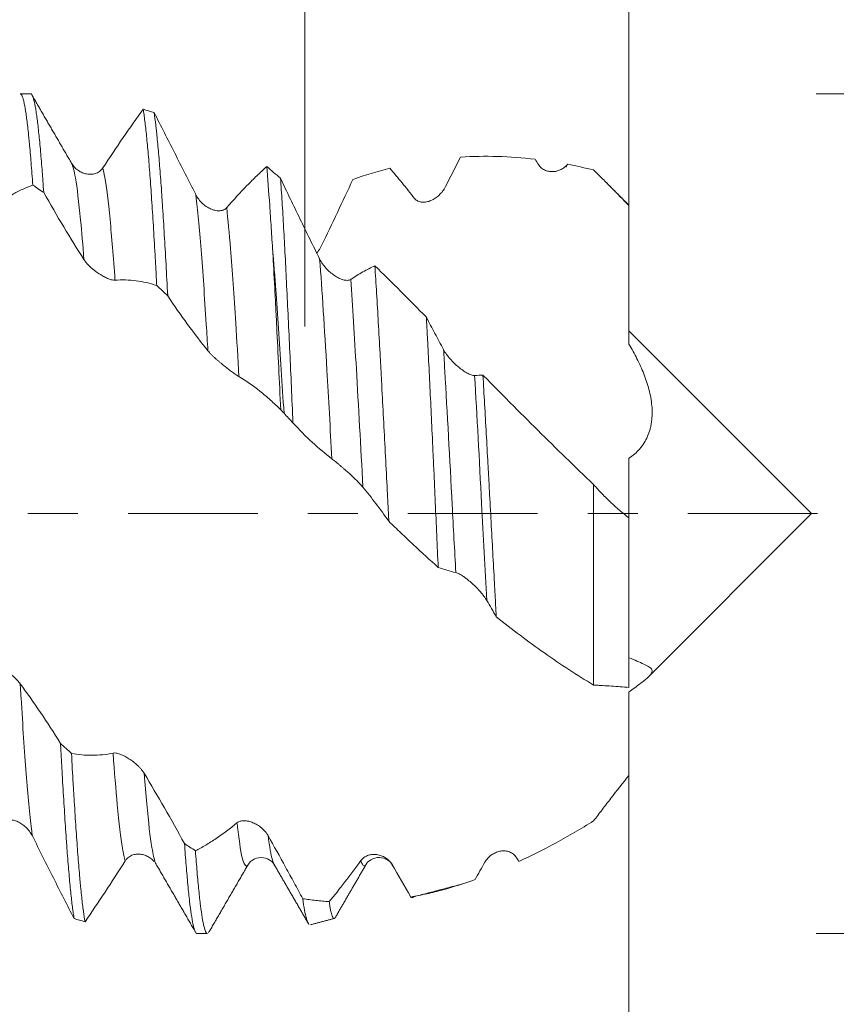
# Model space of a CAD drawing. Units: millimetres. Extents: x -44 to 76, y -67 to 34.
# Drawn here: x 52 to 59, y -4 to 4 of the extents above; entities that cross this region are included whole.
import ezdxf

# ---------------------------------------------------------------- set-up
doc = ezdxf.new("R2010")
doc.units = ezdxf.units.MM
doc.linetypes.add('CENTER', pattern=[47.5, 22, -8.5, 8.5, -8.5])
for name, color, linetype in [('1', 4, 'Continuous'), ('2', 7, 'Continuous'), ('SK2', 7, 'Continuous'), ('SK4', 2, 'CENTER')]:
    doc.layers.add(name, color=color, linetype=linetype)
doc.styles.add('iso_b_vert', font='simplex.shx')
doc.dimstyles.get("Standard").update_dxf_attribs({"dimtxt": 0.18, "dimasz": 0.18, "dimexe": 0.18, "dimexo": 0.0625, "dimgap": 0.09, "dimtad": 1, "dimzin": 0, "dimdsep": 52, "dimtxsty": 'Standard', "dimcen": 0.09, "dimadec": 0, "dimazin": 0, "dimtfac": 1, "dimtdec": 4, "dimtofl": 0, "dimtmove": 0, "dimatfit": 3, "dimfxl": 1, "dimtolj": 1, "dimtzin": 0, "dimarcsym": 0})

# ---------------------------------------------------------------- blocks, each defined once
blk = doc.blocks.new('_U0')
at = {"layer": 'SK2', "lineweight": 13}
for p, q in [((-23, -1.5875), (-23, -52.209102)), ((57, -1.5875), (57, -52.209102)), ((-23, -50.209102), (57, -50.209102))]:
    blk.add_line(p, q, dxfattribs=at)
at = {"layer": 'SK2', "lineweight": 18}
for points in [[(-23, -50.209102), (-19.500002, -49.748319), (-19.499998, -50.669886)], [(57, -50.209102), (53.500002, -50.669886), (53.499998, -49.748319)]]:
    blk.add_solid(points, dxfattribs=at)
at = {"layer": 'SK2', "lineweight": 18, "insert": (13.638544, -49.323988), "char_height": 3, "attachment_point": 7, "line_spacing_factor": 1.084337, "style": 'iso_b_vert'}
blk.add_mtext('\\W0.7346;80.0', dxfattribs=at)
blk = doc.blocks.new('_U1')
at = {"layer": 'SK2', "lineweight": 13}
for p, q in [((26, -1.5875), (26, -44.209102)), ((57, -1.5875), (57, -44.209102)), ((57, -42.209102), (26, -42.209102))]:
    blk.add_line(p, q, dxfattribs=at)
at = {"layer": 'SK2', "lineweight": 18}
for points in [[(26, -42.209102), (29.499998, -41.748319), (29.500002, -42.669886)], [(57, -42.209102), (53.500002, -42.669886), (53.499998, -41.748319)]]:
    blk.add_solid(points, dxfattribs=at)
at = {"layer": 'SK2', "lineweight": 18, "insert": (38.513486, -41.323988), "char_height": 3, "attachment_point": 7, "line_spacing_factor": 1.084337, "style": 'iso_b_vert'}
blk.add_mtext('\\W0.6563;31.0', dxfattribs=at)
blk = doc.blocks.new('_U2')
at = {"layer": '2', "lineweight": 13}
for p, q in [((30.65, -1.5875), (30.65, -36.209102)), ((57, -1.5875), (57, -36.209102)), ((57, -34.209102), (30.65, -34.209102))]:
    blk.add_line(p, q, dxfattribs=at)
at = {"layer": '2', "lineweight": 18}
for points in [[(30.65, -34.209102), (34.149998, -33.748319), (34.150002, -34.669886)], [(57, -34.209102), (53.500002, -34.669886), (53.499998, -33.748319)]]:
    blk.add_solid(points, dxfattribs=at)
at = {"layer": '2', "lineweight": 18, "insert": (40.305601, -33.323988), "char_height": 3, "attachment_point": 7, "line_spacing_factor": 1.084337, "style": 'iso_b_vert'}
blk.add_mtext('\\W0.7528;26.4', dxfattribs=at)
blk = doc.blocks.new('_U3')
at = {"layer": 'SK2', "lineweight": 13}
for p, q in [((57, -1.5875), (57, -28.209102)), ((47, -4.38455), (47, -28.209102)), ((57, -26.209102), (47, -26.209102))]:
    blk.add_line(p, q, dxfattribs=at)
at = {"layer": 'SK2', "lineweight": 18}
for points in [[(47, -26.209102), (50.499998, -25.748319), (50.500002, -26.669886)], [(57, -26.209102), (53.500002, -26.669886), (53.499998, -25.748319)]]:
    blk.add_solid(points, dxfattribs=at)
at = {"layer": 'SK2', "lineweight": 18, "insert": (49.013486, -25.323988), "char_height": 3, "attachment_point": 7, "line_spacing_factor": 1.084337, "style": 'iso_b_vert'}
blk.add_mtext('\\W0.6563;10.0', dxfattribs=at)
blk = doc.blocks.new('_U4')
at = {"layer": 'SK2', "lineweight": 13}
for p, q in [((54.25, 1.5875), (54.25, 9.623483)), ((57, 1.5875), (57, 9.623483)), ((64.5, 7.623483), (46.75, 7.623483))]:
    blk.add_line(p, q, dxfattribs=at)
at = {"layer": 'SK2', "lineweight": 18}
for points in [[(54.25, 7.623483), (50.750002, 7.162699), (50.749998, 8.084266)], [(57, 7.623483), (60.499998, 8.084266), (60.500002, 7.162699)]]:
    blk.add_solid(points, dxfattribs=at)
at = {"layer": 'SK2', "lineweight": 18, "attachment_point": 7, "line_spacing_factor": 1.084337, "style": 'iso_b_vert'}
for s, insert, char_height in [('\\W0.7346;2.75', (52.263544, 15.508597), 3), ("\\W0.6474;'C'", (52.290044, 8.406116), 3.5)]:
    blk.add_mtext(s, dxfattribs=dict(at, insert=insert, char_height=char_height))
blk = doc.blocks.new('_U5')
at = {"layer": '2', "lineweight": 13}
for p, q in [((73.5, -3.561741), (73.5, 33.561741)), ((58.5875, 3.561741), (75.5, 3.561741)), ((58.5875, -3.561741), (75.5, -3.561741))]:
    blk.add_line(p, q, dxfattribs=at)
at = {"layer": '2', "lineweight": 18}
for points in [[(73.5, 3.561741), (73.960784, 0.061743), (73.039216, 0.06174)], [(73.5, -3.561741), (73.039216, -0.061743), (73.960784, -0.06174)]]:
    blk.add_solid(points, dxfattribs=at)
at = {"layer": '2', "lineweight": 18, "attachment_point": 7, "rotation": 90, "line_spacing_factor": 1.084337, "style": 'iso_b_vert'}
for s, insert, char_height in [('\\W0.7506; 6HX', (73.060366, 23.662176), 3.5), ('\\W0.7203;M7', (72.908886, 15.884876), 3)]:
    blk.add_mtext(s, dxfattribs=dict(at, insert=insert, char_height=char_height))

msp = doc.modelspace()

# ---------------------------------------------------------------- linework, layer by layer
at = {"layer": '1', "lineweight": 18}
for p, q in [((51.9234, 3.5617), (51.835, 3.5617)), ((57, 2.6157), (57, 2.6123)), ((58.55, 0), (57, 1.55)), ((57.1609, -1.3891), (58.55, 0)), ((52.9711, -2.9502), (52.9728, -2.9503)), ((53.7662, -2.981), (53.7688, -2.9769)), ((54.7688, -2.9768), (54.7666, -2.9802)), ((53.335, -3.5617), (53.4234, -3.5617))]:
    msp.add_line(p, q, dxfattribs=at)
for points, knots in [([(51.835, 3.5617), (51.837, 3.5617), (51.8438, 3.5589), (51.8506, 3.5462), (51.8567, 3.5288), (51.8579, 3.525), (51.8603, 3.5168), (51.8639, 3.5036), (51.8676, 3.4878), (51.8748, 3.4527), (51.8844, 3.3966), (51.8939, 3.3221), (51.9011, 3.2594), (51.9047, 3.2262), (51.9083, 3.1905), (51.9107, 3.166), (51.912, 3.1535), (51.918, 3.0896), (51.9276, 2.9795), (51.9372, 2.8539), (51.9419, 2.7873)], [0, 0, 0, 0, 0.057076, 0.19178, 0.19178, 0.225456, 0.225456, 0.259131, 0.326483, 0.326483, 0.461186, 0.59589, 0.59589, 0.663242, 0.696917, 0.696917, 0.730593, 0.730593, 0.865297, 1, 1, 1, 1]), ([(52.0349, 2.7226), (52.0325, 2.7572), (52.0289, 2.8078), (52.0253, 2.8564), (52.0229, 2.8884), (52.0217, 2.9042), (52.0156, 2.9818), (52.0108, 3.0394), (52.0012, 3.1458), (51.9916, 3.2435), (51.9821, 3.3238), (51.9749, 3.3774), (51.9725, 3.3942), (51.9689, 3.4176), (51.9676, 3.4252), (51.9652, 3.4396), (51.9592, 3.4743), (51.9483, 3.5227), (51.9388, 3.5466), (51.9305, 3.5591), (51.927, 3.5617), (51.9234, 3.5617)], [0, 0, 0, 0, 0.064593, 0.09689, 0.09689, 0.129186, 0.129186, 0.258372, 0.258372, 0.387558, 0.516745, 0.516745, 0.581338, 0.581338, 0.613634, 0.613634, 0.645931, 0.775117, 0.904303, 0.904303, 1, 1, 1, 1]), ([(52.5358, 2.9321), (52.5939, 3.0205), (52.6514, 3.1062), (52.7657, 3.2725), (52.8222, 3.3528), (52.8783, 3.4302)], [0, 0, 0, 0, 0.5, 0.5, 1, 1, 1, 1]), ([(52.8783, 3.4302), (52.8808, 3.4156), (52.8832, 3.3999), (52.888, 3.3662), (52.8904, 3.3482), (52.8976, 3.2911), (52.9072, 3.2061), (52.9167, 3.1038), (52.9239, 3.0204), (52.9263, 2.9915), (52.9311, 2.9315), (52.9336, 2.9003), (52.9408, 2.8043), (52.9504, 2.6691), (52.9599, 2.5203), (52.9695, 2.3646), (52.9743, 2.2834), (52.9815, 2.1563), (52.9839, 2.113), (52.9888, 2.0248), (52.9912, 1.9801), (52.9936, 1.9349)], [0, 0, 0, 0, 0.0625, 0.0625, 0.125, 0.125, 0.25, 0.375, 0.375, 0.4375, 0.4375, 0.5, 0.5, 0.625, 0.75, 0.75, 0.875, 0.875, 0.9375, 0.9375, 1, 1, 1, 1]), ([(53.0866, 1.8483), (53.0818, 1.9403), (53.077, 2.0293), (53.0674, 2.2014), (53.0578, 2.3677), (53.0483, 2.5221), (53.0422, 2.6149), (53.041, 2.6332), (53.0386, 2.6693), (53.035, 2.7227), (53.0314, 2.7738), (53.0241, 2.8729), (53.0146, 2.9969), (53.005, 3.1048), (52.9978, 3.1797), (52.9954, 3.2036), (52.9918, 3.2379), (52.9906, 3.2491), (52.9882, 3.2709), (52.987, 3.2815), (52.9809, 3.3332), (52.9761, 3.3696), (52.9713, 3.4014)], [0, 0, 0, 0, 0.125, 0.125, 0.25, 0.375, 0.375, 0.40625, 0.40625, 0.4375, 0.5, 0.5, 0.625, 0.75, 0.75, 0.8125, 0.8125, 0.84375, 0.84375, 0.875, 0.875, 1, 1, 1, 1]), ([(52.9713, 3.4014), (53.0002, 3.3451), (53.0292, 3.2883), (53.0874, 3.1739), (53.1167, 3.1162), (53.2049, 2.9422), (53.2641, 2.8249), (53.324, 2.7065)], [0, 0, 0, 0, 0.25, 0.25, 0.5, 0.5, 1, 1, 1, 1]), ([(52.2724, 2.9699), (52.2798, 2.9569), (52.2884, 2.9457), (52.3074, 2.9258), (52.3178, 2.9171), (52.3395, 2.9024), (52.3508, 2.8964), (52.3741, 2.8868), (52.3863, 2.8832), (52.4106, 2.8787), (52.4229, 2.8778), (52.4475, 2.8789), (52.46, 2.881), (52.478, 2.8866), (52.4839, 2.889), (52.4955, 2.8947), (52.5013, 2.898), (52.5122, 2.9058), (52.5173, 2.9102), (52.5271, 2.9202), (52.5317, 2.9258), (52.5358, 2.9321)], [0, 0, 0, 0, 0.125, 0.125, 0.25, 0.25, 0.375, 0.375, 0.5, 0.5, 0.625, 0.625, 0.75, 0.75, 0.8125, 0.8125, 0.875, 0.875, 0.9375, 0.9375, 1, 1, 1, 1]), ([(53.5872, 2.5952), (53.6449, 2.6613), (53.702, 2.7236), (53.787, 2.8109), (53.8152, 2.839), (53.8712, 2.893), (53.8991, 2.919), (53.9269, 2.944)], [0, 0, 0, 0, 0.5, 0.5, 0.75, 0.75, 1, 1, 1, 1]), ([(53.9269, 2.944), (53.9353, 2.8444), (53.9436, 2.7342), (53.9563, 2.5529), (53.9606, 2.4899), (53.9671, 2.3912), (53.9692, 2.3577), (53.9736, 2.2899), (53.9757, 2.2556), (53.9779, 2.2208)], [0, 0, 0, 0, 0.5, 0.5, 0.75, 0.75, 0.875, 0.875, 1, 1, 1, 1]), ([(55.1804, 2.6739), (55.1451, 2.7193), (55.11, 2.7632), (55.0401, 2.8485), (55.0053, 2.8898), (54.9706, 2.9297)], [0, 0, 0, 0, 0.5, 0.5, 1, 1, 1, 1]), ([(56.48, 2.9629), (56.4721, 2.9535), (56.4633, 2.9452), (56.4446, 2.9306), (56.4348, 2.9244), (56.4145, 2.9141), (56.4039, 2.91), (56.3875, 2.9053), (56.3819, 2.9041), (56.3707, 2.9021), (56.3651, 2.9014), (56.3483, 2.9001), (56.3369, 2.9003), (56.314, 2.9036), (56.3024, 2.9066), (56.2857, 2.9134), (56.2802, 2.9161), (56.2694, 2.9224), (56.2641, 2.926), (56.254, 2.9341), (56.2492, 2.9386), (56.2401, 2.9488), (56.2358, 2.9544), (56.232, 2.9605)], [0, 0, 0, 0, 0.125, 0.125, 0.25, 0.25, 0.375, 0.375, 0.4375, 0.4375, 0.5, 0.5, 0.625, 0.625, 0.75, 0.75, 0.8125, 0.8125, 0.875, 0.875, 0.9375, 0.9375, 1, 1, 1, 1]), ([(54.1491, 0.7698), (54.1447, 0.8729), (54.136, 1.0762), (54.1272, 1.2736), (54.1183, 1.468), (54.1137, 1.5638), (54.1047, 1.752), (54.1002, 1.8432), (54.0871, 2.1075), (54.0788, 2.2718), (54.0681, 2.4627), (54.0659, 2.5001), (54.0615, 2.5736), (54.0593, 2.6096), (54.0526, 2.715), (54.0481, 2.7814), (54.0436, 2.8441)], [0, 0, 0, 0, 0.125, 0.25, 0.25, 0.375, 0.375, 0.5, 0.5, 0.75, 0.75, 0.8125, 0.8125, 0.875, 0.875, 1, 1, 1, 1]), ([(54.0436, 2.8441), (54.0707, 2.7869), (54.098, 2.7297), (54.1529, 2.6154), (54.1804, 2.5582), (54.2635, 2.387), (54.3193, 2.2733), (54.3756, 2.1605)], [0, 0, 0, 0, 0.25, 0.25, 0.5, 0.5, 1, 1, 1, 1]), ([(57, 2.6123), (56.9509, 2.6632), (56.9014, 2.7137), (56.8263, 2.7893), (56.8012, 2.8145), (56.7634, 2.8522), (56.7507, 2.8647), (56.7254, 2.8898), (56.7127, 2.9024), (56.7, 2.9149)], [0, 0, 0, 0, 0.5, 0.5, 0.75, 0.75, 0.875, 0.875, 1, 1, 1, 1]), ([(51.9419, 2.7873), (51.9129, 2.7764), (51.8837, 2.7641), (51.8252, 2.7368), (51.7957, 2.7217), (51.7072, 2.6725), (51.6477, 2.6342), (51.5877, 2.5904)], [0, 0, 0, 0, 0.25, 0.25, 0.5, 0.5, 1, 1, 1, 1]), ([(54.6579, 2.8343), (54.6141, 2.7411), (54.5701, 2.6476), (54.4814, 2.4604), (54.4369, 2.3667), (54.3921, 2.2732)], [0, 0, 0, 0, 0.5, 0.5, 1, 1, 1, 1]), ([(55.4437, 2.7734), (55.4364, 2.759), (55.4281, 2.746), (55.4096, 2.722), (55.3994, 2.7109), (55.3782, 2.6913), (55.3671, 2.6826), (55.344, 2.6674), (55.3319, 2.6608), (55.3076, 2.6504), (55.2953, 2.6465), (55.2767, 2.6428), (55.2705, 2.642), (55.2579, 2.6411), (55.2517, 2.641), (55.2394, 2.6419), (55.2334, 2.6428), (55.2215, 2.6458), (55.2157, 2.6478), (55.2045, 2.653), (55.1992, 2.6562), (55.1892, 2.664), (55.1845, 2.6686), (55.1804, 2.6739)], [0, 0, 0, 0, 0.125, 0.125, 0.25, 0.25, 0.375, 0.375, 0.5, 0.5, 0.625, 0.625, 0.6875, 0.6875, 0.75, 0.75, 0.8125, 0.8125, 0.875, 0.875, 0.9375, 0.9375, 1, 1, 1, 1]), ([(52.376, 2.1549), (52.3182, 2.245), (52.2609, 2.3375), (52.1471, 2.5272), (52.0908, 2.624), (52.0349, 2.7226)], [0, 0, 0, 0, 0.5, 0.5, 1, 1, 1, 1]), ([(53.324, 2.7065), (53.3314, 2.6919), (53.3399, 2.6786), (53.3589, 2.654), (53.3693, 2.6426), (53.391, 2.6224), (53.4023, 2.6135), (53.4257, 2.5977), (53.4379, 2.5908), (53.4622, 2.5798), (53.4745, 2.5755), (53.4991, 2.5697), (53.5116, 2.5682), (53.5296, 2.5686), (53.5355, 2.5692), (53.5471, 2.5713), (53.5528, 2.5729), (53.5637, 2.5771), (53.5688, 2.5798), (53.5786, 2.5865), (53.5831, 2.5905), (53.5872, 2.5952)], [0, 0, 0, 0, 0.125, 0.125, 0.25, 0.25, 0.375, 0.375, 0.5, 0.5, 0.625, 0.625, 0.75, 0.75, 0.8125, 0.8125, 0.875, 0.875, 0.9375, 0.9375, 1, 1, 1, 1]), ([(57, 1.4365), (57, 1.4801), (57, 1.5243), (57, 1.614), (57, 1.6595), (57, 1.751), (57, 1.7973), (57, 1.8555), (57, 1.8671), (57, 1.8906), (57, 1.9025), (57, 1.9382), (57, 1.9624), (57, 2.0359), (57, 2.0863), (57, 2.164), (57, 2.1901), (57, 2.2424), (57, 2.3209), (57, 2.4), (57, 2.4794), (57, 2.5059), (57, 2.5591), (57, 2.5859), (57, 2.6123)], [0, 0, 0, 0, 0.125, 0.125, 0.25, 0.25, 0.375, 0.375, 0.40625, 0.40625, 0.4375, 0.4375, 0.5, 0.5, 0.625, 0.625, 0.6875, 0.6875, 0.75, 0.875, 0.875, 0.9375, 0.9375, 1, 1, 1, 1]), ([(54.3921, 2.2732), (54.3848, 2.2582), (54.3764, 2.244), (54.3622, 2.2232), (54.357, 2.2162), (54.3515, 2.2093)], [0, 0, 0, 0, 0.650407, 0.650407, 1, 1, 1, 1]), ([(53.9779, 2.2208), (53.9834, 2.1229), (53.989, 2.021), (53.9974, 1.8622), (54.0003, 1.8082), (54.0059, 1.6982), (54.0088, 1.642), (54.0173, 1.4722), (54.0229, 1.3568), (54.034, 1.122), (54.0396, 1.0026), (54.0452, 0.881)], [0, 0, 0, 0, 0.25, 0.25, 0.375, 0.375, 0.5, 0.5, 0.75, 0.75, 1, 1, 1, 1]), ([(54.0737, 0.8507), (54.0654, 0.9762), (54.0575, 1.0989), (54.0424, 1.3387), (54.0351, 1.4558), (54.02, 1.6846), (54.0122, 1.7962), (54.0019, 1.9321), (53.9998, 1.9591), (53.9955, 2.0127), (53.9933, 2.0394), (53.9868, 2.1187), (53.9823, 2.1703), (53.9779, 2.2208)], [0, 0, 0, 0, 0.25, 0.25, 0.5, 0.5, 0.75, 0.75, 0.8125, 0.8125, 0.875, 0.875, 1, 1, 1, 1]), ([(52.6393, 1.9799), (52.6321, 1.9794), (52.6237, 1.9804), (52.6053, 1.9847), (52.5951, 1.988), (52.5738, 1.9963), (52.5627, 2.0013), (52.5396, 2.0131), (52.5275, 2.0199), (52.5032, 2.035), (52.4909, 2.0432), (52.4724, 2.0568), (52.4661, 2.0616), (52.4536, 2.0716), (52.4474, 2.0768), (52.4351, 2.0875), (52.4291, 2.0931), (52.4172, 2.1046), (52.4113, 2.1107), (52.4002, 2.1229), (52.3949, 2.1292), (52.3849, 2.1419), (52.3802, 2.1484), (52.376, 2.1549)], [0, 0, 0, 0, 0.125, 0.125, 0.25, 0.25, 0.375, 0.375, 0.5, 0.5, 0.625, 0.625, 0.6875, 0.6875, 0.75, 0.75, 0.8125, 0.8125, 0.875, 0.875, 0.9375, 0.9375, 1, 1, 1, 1]), ([(54.3756, 2.1605), (54.383, 2.1456), (54.3916, 2.1316), (54.4105, 2.1049), (54.421, 2.0921), (54.4426, 2.0684), (54.4539, 2.0574), (54.4773, 2.0371), (54.4895, 2.0277), (54.5138, 2.0112), (54.5261, 2.004), (54.5507, 1.9918), (54.5632, 1.9869), (54.5812, 1.9819), (54.5871, 1.9806), (54.5987, 1.979), (54.6044, 1.9786), (54.6153, 1.9789), (54.6205, 1.9796), (54.6302, 1.9822), (54.6348, 1.9842), (54.6389, 1.9868)], [0, 0, 0, 0, 0.125, 0.125, 0.25, 0.25, 0.375, 0.375, 0.5, 0.5, 0.625, 0.625, 0.75, 0.75, 0.8125, 0.8125, 0.875, 0.875, 0.9375, 0.9375, 1, 1, 1, 1]), ([(54.6389, 1.9868), (54.6734, 2.0094), (54.7078, 2.0303), (54.7762, 2.0688), (54.8102, 2.0864), (54.8441, 2.1023)], [0, 0, 0, 0, 0.5, 0.5, 1, 1, 1, 1]), ([(54.8441, 2.1023), (54.8541, 1.9513), (54.8639, 1.791), (54.8784, 1.5365), (54.8833, 1.4494), (54.8906, 1.3151), (54.8931, 1.2697), (54.898, 1.1785), (54.9004, 1.1327), (54.9077, 0.9944), (54.9175, 0.808), (54.9274, 0.6177), (54.9372, 0.4255), (54.9422, 0.3283), (54.9497, 0.1811), (54.9522, 0.1319), (54.9572, 0.0336), (54.9597, -0.0155), (54.9622, -0.0647)], [0, 0, 0, 0, 0.25, 0.25, 0.375, 0.375, 0.4375, 0.4375, 0.5, 0.5, 0.625, 0.75, 0.75, 0.875, 0.875, 0.9375, 0.9375, 1, 1, 1, 1]), ([(52.9936, 1.9349), (52.9645, 1.9444), (52.9354, 1.9525), (52.8768, 1.9658), (52.8474, 1.971), (52.7588, 1.9824), (52.6993, 1.9842), (52.6393, 1.9799)], [0, 0, 0, 0, 0.25, 0.25, 0.5, 0.5, 1, 1, 1, 1]), ([(53.4277, 1.3817), (53.3699, 1.4523), (53.3126, 1.5267), (53.1988, 1.6827), (53.1425, 1.764), (53.0866, 1.8483)], [0, 0, 0, 0, 0.5, 0.5, 1, 1, 1, 1]), ([(55.3816, -0.4565), (55.3732, -0.2733), (55.3649, -0.09), (55.3526, 0.185), (55.3485, 0.2766), (55.3423, 0.4141), (55.3402, 0.4599), (55.336, 0.5516), (55.3339, 0.5972), (55.3277, 0.7328), (55.3194, 0.9111), (55.311, 1.0844), (55.3026, 1.2551), (55.2983, 1.3392), (55.2918, 1.4633), (55.2896, 1.5044), (55.2853, 1.5857), (55.2832, 1.6259), (55.281, 1.6655)], [0, 0, 0, 0, 0.25, 0.25, 0.375, 0.375, 0.4375, 0.4375, 0.5, 0.5, 0.625, 0.75, 0.75, 0.875, 0.875, 0.9375, 0.9375, 1, 1, 1, 1]), ([(55.281, 1.6655), (55.3052, 1.6189), (55.3295, 1.5727), (55.3781, 1.4811), (55.4026, 1.4358), (55.4271, 1.3909)], [0, 0, 0, 0, 0.5, 0.5, 1, 1, 1, 1]), ([(57, 1.4365), (57.0241, 1.3964), (57.047, 1.3554), (57.0893, 1.2717), (57.1088, 1.229), (57.1432, 1.1419), (57.1581, 1.0975), (57.1758, 1.0297), (57.1809, 1.0068), (57.1891, 0.961), (57.1922, 0.9382), (57.1982, 0.87), (57.1978, 0.8248), (57.1903, 0.7697), (57.1885, 0.7587), (57.1841, 0.737), (57.1765, 0.7052), (57.1659, 0.6749), (57.1491, 0.6363), (57.1394, 0.6178), (57.1175, 0.5825), (57.1052, 0.5657), (57.0648, 0.5184), (57.0339, 0.4916), (57, 0.4692)], [0, 0, 0, 0, 0.125, 0.125, 0.25, 0.25, 0.375, 0.375, 0.4375, 0.4375, 0.5, 0.5, 0.625, 0.625, 0.65625, 0.65625, 0.6875, 0.75, 0.75, 0.8125, 0.8125, 0.875, 0.875, 1, 1, 1, 1]), ([(53.691, 1.1624), (53.6838, 1.1666), (53.6754, 1.1721), (53.6569, 1.1847), (53.6467, 1.1919), (53.6254, 1.2074), (53.6143, 1.2157), (53.5912, 1.2333), (53.5791, 1.2428), (53.5548, 1.2623), (53.5425, 1.2723), (53.5239, 1.288), (53.5177, 1.2934), (53.5052, 1.3043), (53.4989, 1.3099), (53.4867, 1.321), (53.4807, 1.3266), (53.4688, 1.3379), (53.463, 1.3436), (53.4518, 1.3548), (53.4465, 1.3604), (53.4365, 1.3713), (53.4318, 1.3766), (53.4277, 1.3817)], [0, 0, 0, 0, 0.125, 0.125, 0.25, 0.25, 0.375, 0.375, 0.5, 0.5, 0.625, 0.625, 0.6875, 0.6875, 0.75, 0.75, 0.8125, 0.8125, 0.875, 0.875, 0.9375, 0.9375, 1, 1, 1, 1]), ([(55.4271, 1.3909), (55.4345, 1.3774), (55.4431, 1.3641), (55.4621, 1.3379), (55.4725, 1.3248), (55.4942, 1.3001), (55.5055, 1.2882), (55.5289, 1.2653), (55.5411, 1.2543), (55.5654, 1.2339), (55.5777, 1.2245), (55.6023, 1.2071), (55.6148, 1.1991), (55.6328, 1.1892), (55.6387, 1.1861), (55.6503, 1.1808), (55.656, 1.1784), (55.6669, 1.1747), (55.672, 1.1733), (55.6818, 1.1716), (55.6864, 1.1712), (55.6905, 1.1716)], [0, 0, 0, 0, 0.125, 0.125, 0.25, 0.25, 0.375, 0.375, 0.5, 0.5, 0.625, 0.625, 0.75, 0.75, 0.8125, 0.8125, 0.875, 0.875, 0.9375, 0.9375, 1, 1, 1, 1]), ([(55.7612, 1.175), (55.7659, 1.0939), (55.7753, 0.9298), (55.7894, 0.6786), (55.7988, 0.5077), (55.806, 0.3781), (55.8084, 0.3348), (55.8131, 0.2475), (55.8155, 0.2036), (55.8275, -0.0156), (55.8369, -0.1895), (55.8509, -0.4481), (55.8556, -0.534), (55.8626, -0.6623), (55.8649, -0.7049), (55.8696, -0.7901), (55.872, -0.8326), (55.8743, -0.8749)], [0, 0, 0, 0, 0.125, 0.25, 0.375, 0.375, 0.4375, 0.4375, 0.5, 0.5, 0.75, 0.75, 0.875, 0.875, 0.9375, 0.9375, 1, 1, 1, 1]), ([(55.7612, 1.175), (55.7998, 1.1358), (55.8385, 1.0966), (55.9159, 1.0183), (56.0322, 0.901), (56.149, 0.7844), (56.3053, 0.6295), (56.3837, 0.5524), (56.5412, 0.399), (56.6203, 0.3227), (56.7, 0.2469)], [0, 0, 0, 0, 0.125, 0.125, 0.25, 0.5, 0.5, 0.75, 0.75, 1, 1, 1, 1]), ([(54.0452, 0.881), (54.0162, 0.9099), (53.987, 0.9375), (53.9285, 0.9899), (53.8991, 1.0148), (53.8105, 1.0853), (53.751, 1.1267), (53.691, 1.1624)], [0, 0, 0, 0, 0.25, 0.25, 0.5, 0.5, 1, 1, 1, 1]), ([(54.4793, 0.4654), (54.4234, 0.5076), (54.3679, 0.5543), (54.2578, 0.656), (54.2032, 0.7109), (54.1491, 0.7698)], [0, 0, 0, 0, 0.5, 0.5, 1, 1, 1, 1]), ([(54.7426, 0.2238), (54.7354, 0.2325), (54.727, 0.2419), (54.7085, 0.2617), (54.6983, 0.2721), (54.6771, 0.2932), (54.666, 0.3039), (54.6429, 0.3256), (54.6308, 0.3367), (54.6065, 0.3587), (54.5942, 0.3696), (54.5756, 0.3858), (54.5694, 0.3912), (54.5569, 0.4019), (54.5506, 0.4072), (54.5384, 0.4176), (54.5323, 0.4226), (54.5205, 0.4325), (54.5146, 0.4373), (54.5034, 0.4464), (54.4981, 0.4507), (54.4881, 0.4586), (54.4834, 0.4622), (54.4793, 0.4654)], [0, 0, 0, 0, 0.125, 0.125, 0.25, 0.25, 0.375, 0.375, 0.5, 0.5, 0.625, 0.625, 0.6875, 0.6875, 0.75, 0.75, 0.8125, 0.8125, 0.875, 0.875, 0.9375, 0.9375, 1, 1, 1, 1]), ([(57, -0.0361), (57, -0.0348), (57, -0.0328), (57, -0.0275), (57, -0.0242), (57, -0.0121), (57, -0.0014), (57, 0.0253), (57, 0.0413), (57, 0.0693), (57, 0.0794), (57, 0.1008), (57, 0.112), (57, 0.1357), (57, 0.1481), (57, 0.1742), (57, 0.1878), (57, 0.2289), (57, 0.2571), (57, 0.344), (57, 0.405), (57, 0.4692)], [0, 0, 0, 0, 0.0625, 0.0625, 0.125, 0.125, 0.25, 0.25, 0.375, 0.375, 0.4375, 0.4375, 0.5, 0.5, 0.5625, 0.5625, 0.625, 0.625, 0.75, 0.75, 1, 1, 1, 1]), ([(56.7, -1.4538), (56.7, -1.233), (56.7, -0.7589), (56.7, -0.1691), (56.7, 0.1649), (56.7, 0.2469)], [0, 0, 0, 0, 0.429555, 0.859143, 1, 1, 1, 1]), ([(56.7, 0.2469), (56.7239, 0.2198), (56.748, 0.1936), (56.7968, 0.1426), (56.8215, 0.118), (56.8965, 0.0468), (56.9476, 0.0031), (57, -0.0361)], [0, 0, 0, 0, 0.25, 0.25, 0.5, 0.5, 1, 1, 1, 1]), ([(55.3816, -0.4565), (55.3114, -0.3936), (55.2412, -0.3294), (55.1361, -0.2311), (55.1011, -0.198), (55.0314, -0.1316), (54.9968, -0.0982), (54.9622, -0.0647)], [0, 0, 0, 0, 0.5, 0.5, 0.75, 0.75, 1, 1, 1, 1]), ([(57, -0.0361), (57, -0.2501), (57, -0.7311), (57, -1.2046), (57, -1.4516), (57, -1.4739)], [0, 0, 0, 0, 0.423038, 0.947357, 1, 1, 1, 1]), ([(55.7942, -0.7372), (55.787, -0.725), (55.7786, -0.7127), (55.7601, -0.6879), (55.7499, -0.6754), (55.7287, -0.6509), (55.7176, -0.639), (55.6945, -0.6155), (55.6824, -0.6039), (55.6581, -0.5818), (55.6458, -0.5713), (55.6272, -0.5563), (55.621, -0.5515), (55.6085, -0.5421), (55.6023, -0.5376), (55.59, -0.5291), (55.5839, -0.5251), (55.5721, -0.5178), (55.5662, -0.5143), (55.555, -0.5084), (55.5497, -0.5059), (55.5397, -0.5018), (55.535, -0.5003), (55.5308, -0.4994)], [0, 0, 0, 0, 0.125, 0.125, 0.25, 0.25, 0.375, 0.375, 0.5, 0.5, 0.625, 0.625, 0.6875, 0.6875, 0.75, 0.75, 0.8125, 0.8125, 0.875, 0.875, 0.9375, 0.9375, 1, 1, 1, 1]), ([(56.7, -1.4538), (56.5585, -1.3692), (56.4195, -1.2782), (56.1448, -1.0848), (56.0091, -0.9824), (55.8743, -0.8749)], [0, 0, 0, 0, 0.5, 0.5, 1, 1, 1, 1]), ([(51.5715, -1.2276), (51.5789, -1.2308), (51.5874, -1.2355), (51.6064, -1.2467), (51.6168, -1.2534), (51.6384, -1.2679), (51.6497, -1.2758), (51.6731, -1.2929), (51.6852, -1.3022), (51.7096, -1.3213), (51.7219, -1.3314), (51.7465, -1.3524), (51.759, -1.3634), (51.777, -1.3803), (51.7829, -1.386), (51.7945, -1.3975), (51.8003, -1.4034), (51.8111, -1.415), (51.8163, -1.4207), (51.8261, -1.4322), (51.8307, -1.4379), (51.8347, -1.4433)], [0, 0, 0, 0, 0.125, 0.125, 0.25, 0.25, 0.375, 0.375, 0.5, 0.5, 0.625, 0.625, 0.75, 0.75, 0.8125, 0.8125, 0.875, 0.875, 0.9375, 0.9375, 1, 1, 1, 1]), ([(57, -1.2224), (57.0241, -1.2326), (57.047, -1.242), (57.0893, -1.2597), (57.1088, -1.268), (57.1432, -1.284), (57.1581, -1.2917), (57.1758, -1.3034), (57.1809, -1.3073), (57.1891, -1.3154), (57.1922, -1.3195), (57.1982, -1.3324), (57.1978, -1.3417), (57.1903, -1.3556), (57.1885, -1.3585), (57.1841, -1.3645), (57.1765, -1.3738), (57.1659, -1.3842), (57.1491, -1.3992), (57.1394, -1.4073), (57.1175, -1.4249), (57.1052, -1.4344), (57.0648, -1.4651), (57.0339, -1.4882), (57, -1.514)], [0, 0, 0, 0, 0.125, 0.125, 0.25, 0.25, 0.375, 0.375, 0.4375, 0.4375, 0.5, 0.5, 0.625, 0.625, 0.65625, 0.65625, 0.6875, 0.75, 0.75, 0.8125, 0.8125, 0.875, 0.875, 1, 1, 1, 1]), ([(51.8347, -1.4433), (51.8928, -1.5211), (51.9504, -1.6023), (52.0646, -1.7714), (52.1211, -1.8589), (52.1772, -1.9493)], [0, 0, 0, 0, 0.5, 0.5, 1, 1, 1, 1]), ([(57, -1.4739), (56.9509, -1.4702), (56.9014, -1.4665), (56.8263, -1.4613), (56.8012, -1.4597), (56.7634, -1.4574), (56.7507, -1.4566), (56.7254, -1.4552), (56.7127, -1.4546), (56.7, -1.4538)], [0, 0, 0, 0, 0.5, 0.5, 0.75, 0.75, 0.875, 0.875, 1, 1, 1, 1]), ([(57, -2.2201), (57, -2.1331), (57, -2.0529), (57, -1.9612), (57, -1.9433), (57, -1.9084), (57, -1.8915), (57, -1.8427), (57, -1.8126), (57, -1.7709), (57, -1.7575), (57, -1.7321), (57, -1.7199), (57, -1.684), (57, -1.6607), (57, -1.6159), (57, -1.5943), (57, -1.5528), (57, -1.5329), (57, -1.514)], [0, 0, 0, 0, 0.25, 0.25, 0.3125, 0.3125, 0.375, 0.375, 0.5, 0.5, 0.5625, 0.5625, 0.625, 0.625, 0.75, 0.75, 0.875, 0.875, 1, 1, 1, 1]), ([(52.1772, -1.9493), (52.1784, -1.972), (52.1796, -1.9945), (52.182, -2.0392), (52.1856, -2.1056), (52.1893, -2.17), (52.1965, -2.2963), (52.2012, -2.3772), (52.2108, -2.5322), (52.2155, -2.6064), (52.2228, -2.7126), (52.2264, -2.7644), (52.23, -2.8144), (52.2324, -2.8472), (52.2336, -2.8634), (52.2397, -2.9432), (52.2445, -3.0025), (52.2541, -3.1125), (52.2588, -3.1632), (52.2684, -3.256), (52.2732, -3.2981), (52.2804, -3.3547), (52.2828, -3.3724), (52.2865, -3.3974), (52.2877, -3.4054), (52.2901, -3.4209), (52.2913, -3.4284), (52.2925, -3.4355)], [0, 0, 0, 0, 0.03125, 0.03125, 0.0625, 0.125, 0.125, 0.25, 0.25, 0.375, 0.375, 0.4375, 0.46875, 0.46875, 0.5, 0.5, 0.625, 0.625, 0.75, 0.75, 0.875, 0.875, 0.9375, 0.9375, 0.96875, 0.96875, 1, 1, 1, 1]), ([(52.2701, -2.0341), (52.299, -2.0394), (52.328, -2.0434), (52.3863, -2.0487), (52.4156, -2.0501), (52.5038, -2.0496), (52.5631, -2.0434), (52.623, -2.0312)], [0, 0, 0, 0, 0.25, 0.25, 0.5, 0.5, 1, 1, 1, 1]), ([(52.3854, -3.461), (52.3807, -3.4356), (52.3759, -3.4056), (52.3663, -3.3365), (52.3615, -3.2974), (52.3543, -3.2319), (52.3507, -3.1974), (52.3471, -3.1602), (52.3447, -3.1349), (52.3434, -3.1219), (52.3374, -3.0557), (52.3326, -2.9989), (52.323, -2.8776), (52.3134, -2.7487), (52.3038, -2.6047), (52.2966, -2.4909), (52.2942, -2.4521), (52.2906, -2.3923), (52.2894, -2.3721), (52.287, -2.3314), (52.2809, -2.2288), (52.2749, -2.1221), (52.2701, -2.0341)], [0, 0, 0, 0, 0.125, 0.125, 0.25, 0.25, 0.3125, 0.34375, 0.34375, 0.375, 0.375, 0.5, 0.5, 0.625, 0.75, 0.75, 0.8125, 0.8125, 0.84375, 0.84375, 0.875, 1, 1, 1, 1]), ([(52.623, -2.0312), (52.6304, -2.0297), (52.639, -2.0299), (52.6579, -2.0329), (52.6684, -2.0356), (52.69, -2.0431), (52.7013, -2.0479), (52.7247, -2.0592), (52.7368, -2.0659), (52.7612, -2.0807), (52.7734, -2.0889), (52.7981, -2.1071), (52.8106, -2.1172), (52.8286, -2.1335), (52.8345, -2.1391), (52.8461, -2.1508), (52.8519, -2.1569), (52.8627, -2.1694), (52.8679, -2.1758), (52.8777, -2.1888), (52.8823, -2.1956), (52.8864, -2.2023)], [0, 0, 0, 0, 0.125, 0.125, 0.25, 0.25, 0.375, 0.375, 0.5, 0.5, 0.625, 0.625, 0.75, 0.75, 0.8125, 0.8125, 0.875, 0.875, 0.9375, 0.9375, 1, 1, 1, 1]), ([(52.8864, -2.2023), (52.9444, -2.298), (53.0019, -2.3957), (53.1162, -2.5947), (53.1727, -2.6958), (53.2288, -2.7982)], [0, 0, 0, 0, 0.5, 0.5, 1, 1, 1, 1]), ([(56.7, -2.607), (56.7239, -2.5753), (56.748, -2.5433), (56.7968, -2.4791), (56.8215, -2.4468), (56.8965, -2.3498), (56.9476, -2.2848), (57, -2.2201)], [0, 0, 0, 0, 0.25, 0.25, 0.5, 0.5, 1, 1, 1, 1]), ([(51.9383, -2.7343), (51.9311, -2.7198), (51.9227, -2.7066), (51.9042, -2.6821), (51.894, -2.6707), (51.8727, -2.6506), (51.8616, -2.6416), (51.8385, -2.6258), (51.8264, -2.6189), (51.8021, -2.6079), (51.7898, -2.6036), (51.7712, -2.5994), (51.765, -2.5983), (51.7525, -2.597), (51.7463, -2.5968), (51.734, -2.5973), (51.728, -2.598), (51.7161, -2.6005), (51.7103, -2.6023), (51.6991, -2.6071), (51.6938, -2.6101), (51.6838, -2.6175), (51.6791, -2.6219), (51.675, -2.6271)], [0, 0, 0, 0, 0.125, 0.125, 0.25, 0.25, 0.375, 0.375, 0.5, 0.5, 0.625, 0.625, 0.6875, 0.6875, 0.75, 0.75, 0.8125, 0.8125, 0.875, 0.875, 0.9375, 0.9375, 1, 1, 1, 1]), ([(53.3217, -2.8598), (53.3506, -2.8452), (53.3797, -2.8293), (53.4379, -2.7948), (53.4672, -2.7763), (53.5554, -2.7169), (53.6147, -2.6722), (53.6744, -2.6224)], [0, 0, 0, 0, 0.25, 0.25, 0.5, 0.5, 1, 1, 1, 1]), ([(53.6744, -2.6224), (53.6819, -2.6162), (53.6905, -2.612), (53.7095, -2.6063), (53.7199, -2.6048), (53.7416, -2.6045), (53.7529, -2.6056), (53.7763, -2.61), (53.7885, -2.6134), (53.8129, -2.6223), (53.8251, -2.6279), (53.8497, -2.6415), (53.8622, -2.6496), (53.8801, -2.6635), (53.886, -2.6685), (53.8976, -2.6791), (53.9034, -2.6849), (53.9142, -2.6969), (53.9194, -2.7032), (53.9292, -2.7165), (53.9338, -2.7236), (53.9379, -2.7309)], [0, 0, 0, 0, 0.125, 0.125, 0.25, 0.25, 0.375, 0.375, 0.5, 0.5, 0.625, 0.625, 0.75, 0.75, 0.8125, 0.8125, 0.875, 0.875, 0.9375, 0.9375, 1, 1, 1, 1]), ([(56.0668, -2.9503), (56.1712, -2.9019), (56.2761, -2.849), (56.4871, -2.7345), (56.593, -2.6729), (56.7, -2.607)], [0, 0, 0, 0, 0.5, 0.5, 1, 1, 1, 1]), ([(52.2925, -3.4355), (52.2634, -3.3791), (52.2343, -3.3221), (52.1757, -3.2071), (52.1463, -3.149), (52.0578, -2.9735), (51.9983, -2.8546), (51.9383, -2.7343)], [0, 0, 0, 0, 0.25, 0.25, 0.5, 0.5, 1, 1, 1, 1]), ([(53.9379, -2.7309), (53.9877, -2.8198), (54.0371, -2.9089), (54.1108, -3.0429), (54.1353, -3.0876), (54.1841, -3.177), (54.2083, -3.2217), (54.2325, -3.2663)], [0, 0, 0, 0, 0.5, 0.5, 0.75, 0.75, 1, 1, 1, 1]), ([(53.2288, -2.7982), (53.2336, -2.8644), (53.2383, -2.9269), (53.2456, -3.0148), (53.2492, -3.0574), (53.2528, -3.0977), (53.2553, -3.1241), (53.2565, -3.1371), (53.2625, -3.2003), (53.2673, -3.2461), (53.2769, -3.3287), (53.2817, -3.3654), (53.2912, -3.4297), (53.296, -3.4573), (53.3033, -3.4917), (53.3057, -3.502), (53.3093, -3.5156), (53.3105, -3.5199), (53.3129, -3.5278), (53.319, -3.5459), (53.325, -3.5563), (53.3315, -3.5611), (53.3333, -3.5618), (53.335, -3.5617)], [0, 0, 0, 0, 0.135757, 0.135757, 0.203635, 0.237574, 0.237574, 0.271513, 0.271513, 0.40727, 0.40727, 0.543027, 0.543027, 0.678783, 0.678783, 0.746662, 0.746662, 0.780601, 0.780601, 0.81454, 0.950297, 0.950297, 1, 1, 1, 1]), ([(52.9705, -2.9499), (52.9687, -2.9479), (52.9669, -2.9459), (52.9558, -2.9343), (52.9456, -2.9258), (52.9244, -2.9115), (52.9133, -2.9056), (52.8902, -2.8961), (52.8781, -2.8926), (52.8538, -2.8883), (52.8415, -2.8874), (52.8229, -2.8883), (52.8167, -2.889), (52.8042, -2.8913), (52.7979, -2.8928), (52.7857, -2.8969), (52.7796, -2.8993), (52.7677, -2.9053), (52.7619, -2.9088), (52.7507, -2.917), (52.7454, -2.9217), (52.7354, -2.9322), (52.7307, -2.9381), (52.7265, -2.9447)], [0, 0, 0, 0, 0.02783, 0.02783, 0.166711, 0.166711, 0.305593, 0.305593, 0.444474, 0.444474, 0.583356, 0.583356, 0.652796, 0.652796, 0.722237, 0.722237, 0.791678, 0.791678, 0.861119, 0.861119, 0.930559, 0.930559, 1, 1, 1, 1]), ([(53.4234, -3.5617), (53.4231, -3.5617), (53.4229, -3.5617), (53.4202, -3.5615), (53.4178, -3.56), (53.413, -3.5545), (53.4106, -3.5506), (53.4034, -3.5352), (53.3986, -3.5201), (53.389, -3.4805), (53.3794, -3.4315), (53.3698, -3.3634), (53.3601, -3.2854), (53.3553, -3.2421), (53.3457, -3.1472), (53.3361, -3.0438), (53.3266, -2.924), (53.3217, -2.8598)], [0, 0, 0, 0, 0.007004, 0.007004, 0.077932, 0.077932, 0.14886, 0.14886, 0.290717, 0.290717, 0.432574, 0.57443, 0.57443, 0.716287, 0.716287, 0.858143, 1, 1, 1, 1]), ([(53.7665, -2.9806), (53.7808, -2.9575), (53.8151, -2.9243), (53.9022, -2.9108), (53.9651, -2.9442), (53.9849, -2.9647), (53.9899, -2.977)], [0, 0, 0, 0, 0.253561, 0.510658, 0.759648, 1, 1, 1, 1]), ([(54.726, -2.9428), (54.7334, -2.9326), (54.742, -2.9243), (54.761, -2.9104), (54.7714, -2.9049), (54.7931, -2.8966), (54.8044, -2.8938), (54.8278, -2.8907), (54.84, -2.8904), (54.8644, -2.8924), (54.8766, -2.8947), (54.9013, -2.9021), (54.9137, -2.9072), (54.9317, -2.9173), (54.9376, -2.9211), (54.9492, -2.9295), (54.9549, -2.9342), (54.9657, -2.9445), (54.9709, -2.95), (54.9806, -2.9621), (54.9852, -2.9687), (54.9893, -2.9758)], [0, 0, 0, 0, 0.125, 0.125, 0.25, 0.25, 0.375, 0.375, 0.5, 0.5, 0.625, 0.625, 0.75, 0.75, 0.8125, 0.8125, 0.875, 0.875, 0.9375, 0.9375, 1, 1, 1, 1]), ([(54.7679, -2.9782), (54.7779, -2.9599), (54.8058, -2.9319), (54.8821, -2.9083), (54.9585, -2.9355), (54.9864, -2.9661), (54.9964, -2.9857)], [0, 0, 0, 0, 0.244781, 0.500461, 0.755875, 1, 1, 1, 1]), ([(55.7777, -2.9568), (55.7851, -2.9437), (55.7937, -2.9322), (55.8126, -2.9117), (55.8231, -2.9027), (55.8447, -2.8875), (55.856, -2.8811), (55.8794, -2.8709), (55.8916, -2.8669), (55.916, -2.8619), (55.9282, -2.8606), (55.9529, -2.8611), (55.9654, -2.8628), (55.9833, -2.8681), (55.9892, -2.8703), (56.0008, -2.8756), (56.0065, -2.8789), (56.0174, -2.8863), (56.0225, -2.8906), (56.0322, -2.9002), (56.0368, -2.9057), (56.0409, -2.9118)], [0, 0, 0, 0, 0.125, 0.125, 0.25, 0.25, 0.375, 0.375, 0.5, 0.5, 0.625, 0.625, 0.75, 0.75, 0.8125, 0.8125, 0.875, 0.875, 0.9375, 0.9375, 1, 1, 1, 1]), ([(52.7265, -2.9447), (52.6688, -3.0355), (52.6115, -3.1241), (52.4977, -3.2965), (52.4413, -3.3801), (52.3854, -3.461)], [0, 0, 0, 0, 0.5, 0.5, 1, 1, 1, 1]), ([(54.4563, -3.2912), (54.5006, -3.2382), (54.5453, -3.1825), (54.6352, -3.0663), (54.6804, -3.0057), (54.726, -2.9428)], [0, 0, 0, 0, 0.5, 0.5, 1, 1, 1, 1]), ([(55.1498, -3.2519), (55.1946, -3.2438), (55.2394, -3.2347), (55.3292, -3.2144), (55.3742, -3.2032), (55.5101, -3.1662), (55.6017, -3.1372), (55.6943, -3.1039)], [0, 0, 0, 0, 0.25, 0.25, 0.5, 0.5, 1, 1, 1, 1]), ([(54.2325, -3.2663), (54.2375, -3.3028), (54.2425, -3.3347), (54.2526, -3.39), (54.2577, -3.4132), (54.2654, -3.4413), (54.268, -3.4495), (54.2718, -3.4601), (54.2731, -3.4634), (54.2757, -3.4693), (54.2773, -3.4725), (54.2788, -3.4753), (54.2791, -3.4759)], [0, 0, 0, 0, 0.326972, 0.326972, 0.653944, 0.653944, 0.817431, 0.817431, 0.899174, 0.899174, 0.980917, 1, 1, 1, 1]), ([(54.2325, -3.2663), (54.2695, -3.272), (54.3067, -3.277), (54.3627, -3.2832), (54.3814, -3.2851), (54.4188, -3.2885), (54.4376, -3.29), (54.4563, -3.2912)], [0, 0, 0, 0, 0.5, 0.5, 0.75, 0.75, 1, 1, 1, 1]), ([(54.5004, -3.4336), (54.4942, -3.4359), (54.4881, -3.429), (54.4777, -3.4017), (54.4734, -3.3859), (54.467, -3.3554), (54.4649, -3.344), (54.4606, -3.3193), (54.4584, -3.3058), (54.4563, -3.2912)], [0, 0, 0, 0, 0.416483, 0.416483, 0.708241, 0.708241, 0.854121, 0.854121, 1, 1, 1, 1])]:
    msp.add_open_spline(points, degree=3, knots=knots, dxfattribs=at)
for points, degree in [([(52.2738, 2.9668), (52.107, 3.2532), (51.9403, 3.5402)], 2), ([(52.9713, 3.4014), (52.9403, 3.4115), (52.9094, 3.4211), (52.8783, 3.4302)], 3), ([(55.5703, 3.0239), (55.5283, 2.9413), (55.4861, 2.8578), (55.4437, 2.7734)], 3), ([(56.2035, 3.0058), (55.9896, 3.0311), (55.7793, 3.0374), (55.5703, 3.0239)], 3), ([(53.9269, 2.944), (53.9656, 2.9113), (54.0045, 2.878), (54.0436, 2.8441)], 3), ([(54.9706, 2.9297), (54.8654, 2.903), (54.7612, 2.8712), (54.6579, 2.8343)], 3), ([(56.232, 2.9605), (56.2225, 2.9756), (56.213, 2.9907), (56.2035, 3.0058)], 3), ([(56.4666, 2.9378), (56.471, 2.9491), (56.4755, 2.9575), (56.48, 2.9629)], 3), ([(56.7, 2.9149), (56.626, 2.933), (56.5527, 2.9491), (56.48, 2.9629)], 3), ([(51.9419, 2.7873), (51.9729, 2.7661), (52.0039, 2.7445), (52.0349, 2.7226)], 3), ([(57, 2.6157), (56.8019, 2.8137)], 1), ([(54.8441, 2.1023), (54.9892, 1.9605), (55.1348, 1.8149), (55.281, 1.6655)], 3), ([(52.9936, 1.9349), (53.0246, 1.9063), (53.0556, 1.8774), (53.0866, 1.8483)], 3), ([(55.6905, 1.1716), (55.7141, 1.1736), (55.7377, 1.1747), (55.7612, 1.175)], 3), ([(54.0452, 0.881), (54.0547, 0.8709), (54.0642, 0.8608), (54.0737, 0.8507)], 3), ([(54.1491, 0.7698), (54.1239, 0.7967), (54.0988, 0.8237), (54.0737, 0.8507)], 3), ([(54.9622, -0.0647), (54.8897, 0.0385), (54.8165, 0.1349), (54.7426, 0.2238)], 3), ([(55.5308, -0.4994), (55.4807, -0.489), (55.431, -0.4747), (55.3816, -0.4565)], 3), ([(55.8743, -0.8749), (55.8477, -0.8283), (55.821, -0.7824), (55.7942, -0.7372)], 3), ([(52.2701, -2.0341), (52.2392, -2.0061), (52.2082, -1.9778), (52.1772, -1.9493)], 3), ([(53.3217, -2.8598), (53.2908, -2.8396), (53.2598, -2.8191), (53.2288, -2.7982)], 3), ([(56.0409, -2.9118), (56.0496, -2.9247), (56.0582, -2.9375), (56.0668, -2.9503)], 3), ([(52.9813, -2.9578), (52.9833, -2.9632), (52.9853, -2.9679), (52.9873, -2.972)], 3), ([(52.9871, -2.9717), (53.1539, -3.2588), (53.3206, -3.5464)], 2), ([(53.4337, -3.5546), (53.6011, -3.2657), (53.7688, -2.977)], 2), ([(53.9911, -2.9789), (54.1379, -3.2319), (54.2845, -3.4852)], 2), ([(54.5041, -3.433), (54.6364, -3.2048), (54.7688, -2.9767)], 2), ([(54.9893, -2.9758), (55.0433, -3.0689), (55.0967, -3.161), (55.1498, -3.2519)], 3), ([(55.6943, -3.1039), (55.722, -3.0555), (55.7498, -3.0065), (55.7777, -2.9568)], 3), ([(55.146, -3.2573), (55.5859, -3.1415)], 1), ([(55.1498, -3.2519), (55.1576, -3.2619), (55.1654, -3.2613), (55.1731, -3.2502)], 3), ([(52.2925, -3.4355), (52.3235, -3.4445), (52.3545, -3.453), (52.3854, -3.461)], 3), ([(54.2979, -3.487), (54.5028, -3.4329)], 1)]:
    msp.add_open_spline(points, degree=degree, dxfattribs=at)
at = {"layer": '1', "lineweight": 13}
for points, knots in [([(52.2724, 2.9699), (52.2827, 2.9477), (52.3078, 2.8484), (52.3423, 2.5646), (52.3666, 2.278), (52.376, 2.1549)], [0, 0, 0, 0, 0.297558, 0.726324, 1, 1, 1, 1]), ([(52.5358, 2.9321), (52.5415, 2.9111), (52.5621, 2.8155), (52.5966, 2.5344), (52.6254, 2.1766), (52.6393, 1.9799)], [0, 0, 0, 0, 0.165859, 0.594986, 1, 1, 1, 1]), ([(53.324, 2.7065), (53.3243, 2.7035), (53.3395, 2.5814), (53.3695, 2.267), (53.4037, 1.7735), (53.4231, 1.4579), (53.4277, 1.3817)], [0, 0, 0, 0, 0.011012, 0.439372, 0.867732, 1, 1, 1, 1]), ([(53.5872, 2.5952), (53.5979, 2.4955), (53.6234, 2.2159), (53.658, 1.7186), (53.6819, 1.3198), (53.691, 1.1624)], [0, 0, 0, 0, 0.308819, 0.736998, 1, 1, 1, 1]), ([(54.4793, 0.4654), (54.4653, 0.7242), (54.4308, 1.3522), (54.3962, 1.893), (54.3756, 2.1605)], [0, 0, 0, 0, 0.403702, 1, 1, 1, 1]), ([(54.7426, 0.2238), (54.7241, 0.5701), (54.6895, 1.2095), (54.655, 1.7607), (54.6389, 1.9868)], [0, 0, 0, 0, 0.534443, 1, 1, 1, 1]), ([(55.5308, -0.4994), (55.5206, -0.3104), (55.4896, 0.2738), (55.455, 0.9199), (55.4306, 1.3322), (55.4271, 1.3909)], [0, 0, 0, 0, 0.295056, 0.897722, 1, 1, 1, 1]), ([(55.7942, -0.7372), (55.7795, -0.4689), (55.7449, 0.183), (55.7103, 0.8287), (55.6905, 1.1716)], [0, 0, 0, 0, 0.426188, 1, 1, 1, 1]), ([(51.8347, -1.4433), (51.8372, -1.4838), (51.8545, -1.7643), (51.8866, -2.2338), (51.9186, -2.578), (51.9359, -2.7158), (51.9383, -2.7343)], [0, 0, 0, 0, 0.071325, 0.50032, 0.929314, 1, 1, 1, 1]), ([(52.623, -2.0312), (52.6349, -2.1949), (52.6616, -2.5246), (52.6961, -2.8153), (52.7187, -2.9193), (52.7265, -2.9447)], [0, 0, 0, 0, 0.344228, 0.773418, 1, 1, 1, 1]), ([(52.8864, -2.2023), (52.8937, -2.2957), (52.9159, -2.5561), (52.9475, -2.8251), (52.9718, -2.9318), (52.9813, -2.9578)], [0, 0, 0, 0, 0.232328, 0.700132, 1, 1, 1, 1]), ([(53.6744, -2.6224), (53.6765, -2.6408), (53.6933, -2.7874), (53.7239, -2.9714), (53.7524, -3.0005), (53.7662, -2.981)], [0, 0, 0, 0, 0.066419, 0.550786, 1, 1, 1, 1]), ([(53.9379, -2.7309), (53.9501, -2.8248), (53.9681, -2.9262), (53.986, -2.9713), (53.9917, -2.9798)], [0, 0, 0, 0, 0.684307, 1, 1, 1, 1]), ([(54.7666, -2.9802), (54.7611, -2.9884), (54.7476, -2.9953), (54.734, -2.9693), (54.726, -2.9428)], [0, 0, 0, 0, 0.409276, 1, 1, 1, 1])]:
    msp.add_open_spline(points, degree=3, knots=knots, dxfattribs=at)
msp.add_open_spline([(54.9965, -2.9858), (54.9941, -2.9835), (54.9917, -2.9801), (54.9893, -2.9758)], degree=3, dxfattribs=at)
at = {"layer": 'SK4', "lineweight": 18, "ltscale": 0.05}
msp.add_line((-28, 0), (62, 0), dxfattribs=at)

# ---------------------------------------------------------------- dimensions: what is measured, and where the dimension line sits
at = {"layer": '2', "lineweight": 18}
dim = msp.add_linear_dim(base=(73.5, 3.5617), p1=(57, -3.5617), p2=(57, 3.5617), angle=90, dimstyle='Standard', override={"dimtxt": 3, "dimasz": 3.5, "dimexe": 2, "dimexo": 1.5875, "dimgap": 1.5, "dimtad": 1, "dimtih": 0, "dimtoh": 0, "dimdec": 2, "dimlfac": 1, "dimzin": 8, "dimdsep": 46, "dimlunit": 2, "dimpost": '', "dimtxsty": 'iso_b_vert', "dimsah": 1, "dimse1": 0, "dimse2": 0, "dimsd1": 0, "dimsd2": 0, "dimclrd": 2, "dimclre": 2, "dimclrt": 2, "dimtol": 0, "dimtm": -0.1, "dimtfac": 1.166667, "dimtdec": 3, "dimtofl": 1, "dimtmove": 0, "dimtzin": 8, "dimlwd": 13, "dimlwe": 13}, dxfattribs=at)
dim.commit()
dim.dimension.update_dxf_attribs({"geometry": '_U5', "text_midpoint": (73.5, 24.6558)})
dim = msp.add_linear_dim(base=(30.65, -34.2091), p1=(57, 0), p2=(30.65, 0), dimstyle='Standard', override={"dimtxt": 3, "dimasz": 3.5, "dimexe": 2, "dimexo": 1.5875, "dimgap": 1.5, "dimtad": 1, "dimtih": 1, "dimtoh": 0, "dimdec": 2, "dimlfac": 1, "dimzin": 8, "dimdsep": 46, "dimlunit": 2, "dimpost": '', "dimtxsty": 'iso_b_vert', "dimsah": 1, "dimse1": 0, "dimse2": 0, "dimsd1": 0, "dimsd2": 0, "dimclrd": 2, "dimclre": 2, "dimclrt": 2, "dimtol": 0, "dimtm": -0.1, "dimtfac": 1.166667, "dimtdec": 3, "dimtofl": 1, "dimtmove": 0, "dimtzin": 8, "dimlwd": 13, "dimlwe": 13}, dxfattribs=at)
dim.commit()
dim.dimension.update_dxf_attribs({"geometry": '_U2', "text_midpoint": (43.825, -34.2091)})
at = {"layer": 'SK2', "lineweight": 18}
for base, p1, p2, picture, middle in [((54.25, 7.6235), (57, 0), (54.25, 0), '_U4', (55.625, 7.6235)), ((57, -50.2091), (-23, 0), (57, 0), '_U0', (17, -50.2091)), ((26, -42.2091), (57, 0), (26, 0), '_U1', (41.5, -42.2091)), ((47, -26.2091), (57, 0), (47, -2.7971), '_U3', (52, -26.2091))]:
    dim = msp.add_linear_dim(base=base, p1=p1, p2=p2, dimstyle='Standard', override={"dimtxt": 3, "dimasz": 3.5, "dimexe": 2, "dimexo": 1.5875, "dimgap": 1.5, "dimtad": 1, "dimtih": 1, "dimtoh": 0, "dimdec": 2, "dimlfac": 1, "dimzin": 8, "dimdsep": 46, "dimlunit": 2, "dimpost": '', "dimtxsty": 'iso_b_vert', "dimsah": 1, "dimse1": 0, "dimse2": 0, "dimsd1": 0, "dimsd2": 0, "dimclrd": 2, "dimclre": 2, "dimclrt": 2, "dimtol": 0, "dimtm": -0.1, "dimtfac": 1.166667, "dimtdec": 3, "dimtofl": 1, "dimtmove": 0, "dimtzin": 8, "dimlwd": 13, "dimlwe": 13}, dxfattribs=at)
    dim.commit()
    dim.dimension.update_dxf_attribs({"geometry": picture, "text_midpoint": middle})

doc.saveas('drawing.dxf')
